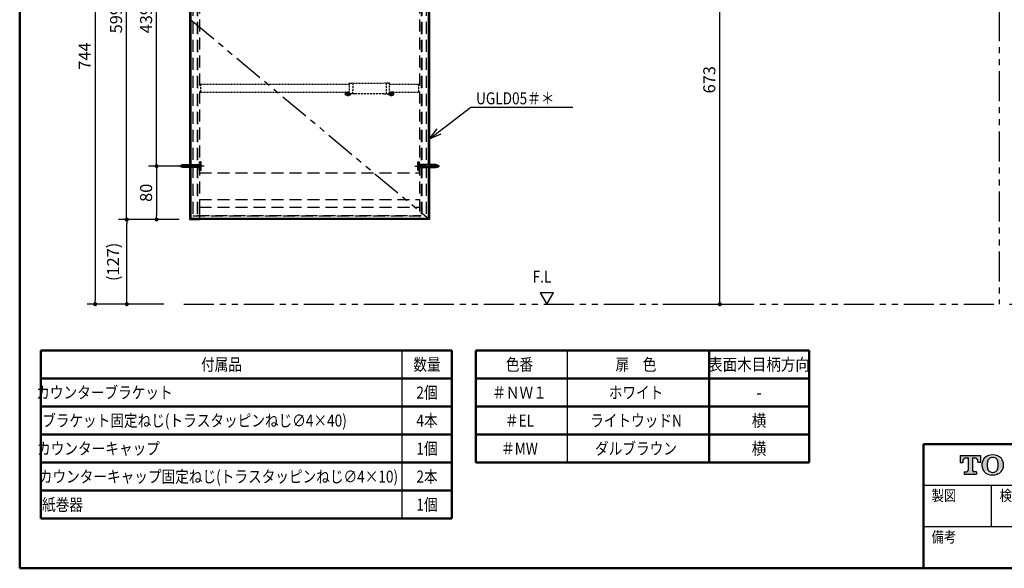
# Model space of a CAD drawing. Units: millimetres. Extents: x -395 to -10, y 7 to 446.
# Drawn here: x -395 to -149, y 10 to 147 of the extents above; entities that cross this region are included whole.
import ezdxf

# ---------------------------------------------------------------- set-up
doc = ezdxf.new("R2010")
doc.units = ezdxf.units.MM
for name, pattern in [('CENTER', [12, 7.5, -1.5, 1.5, -1.5]), ('DASHED', [4.5, 3, -1.5]), ('PHANTOM', [15, 7.5, -1.5, 1.5, -1.5, 1.5, -1.5])]:
    doc.linetypes.add(name, pattern=pattern)
doc.styles.get("Standard").update_dxf_attribs({"font": 'ROMANS', "bigfont": 'BIGFONT'})
doc.dimstyles.new('ISO-25', dxfattribs={"dimtxt": 2.5, "dimasz": 2.5, "dimexe": 1.25, "dimexo": 0.625, "dimtad": 1, "dimtxsty": 'Standard', "dimcen": 2.5, "dimadec": 0, "dimazin": 0, "dimtfac": 1, "dimtmove": 0, "dimatfit": 3, "dimfxl": 1, "dimarcsym": 0})

# ---------------------------------------------------------------- blocks, each defined once
blk = doc.blocks.new('VIS-UYC08L______25020004')
at = {"color": 0, "linetype": 'DASHED'}
for p, q in [((-63.6, -1889.2), (159.9, -1889.2)), ((-63.6, -1889.2), (-63.6, -1901.2)), ((159.9, -1903.5), (159.9, -1888.1)), ((160.2, -1887.8), (164.6, -1887.8)), ((164.6, -1887.8), (168.9, -1887.8)), ((164.9, -1888.1), (164.6, -1903.5)), ((168.9, -1887.8), (210.9, -1887.8)), ((215.2, -1887.8), (210.9, -1887.8)), ((214.9, -1888.1), (215.2, -1903.5)), ((219.6, -1887.8), (215.2, -1887.8)), ((219.9, -1903.5), (219.9, -1888.1)), ((219.9, -1889.2), (263.4, -1889.2)), ((263.4, -1889.2), (263.4, -1901.2)), ((-63.6, -1901.2), (159.9, -1901.2)), ((154.2, -1903.8), (152.7, -1903.8)), ((152.7, -1903.8), (152.7, -1904)), ((162.1, -1904), (152.7, -1904)), ((153.9, -1902), (153.9, -1901.6)), ((153.9, -1902.1), (153.9, -1902)), ((153.9, -1903.5), (153.9, -1902.1)), ((154.2, -1901.3), (159.9, -1901.3)), ((154.2, -1901.8), (159.6, -1901.8)), ((159.6, -1903.8), (154.2, -1903.8)), ((155.3, -1901.2), (155.3, -1901.3)), ((159.5, -1901.3), (159.5, -1901.2)), ((159.6, -1901.8), (159.9, -1901.8)), ((160.2, -1903.8), (159.6, -1903.8)), ((164.3, -1903.8), (160.2, -1903.8)), ((162.1, -1904), (162.1, -1903.8)), ((168.6, -1903.8), (164.3, -1903.8)), ((211.2, -1903.8), (168.6, -1903.8)), ((211.2, -1903.8), (215.5, -1903.8)), ((215.5, -1903.8), (219.6, -1903.8)), ((217.7, -1903.8), (217.7, -1904)), ((227.1, -1904), (217.7, -1904)), ((219.6, -1903.8), (220.2, -1903.8)), ((219.9, -1901.2), (263.4, -1901.2)), ((225.6, -1901.3), (219.9, -1901.3)), ((220.2, -1901.8), (219.9, -1901.8)), ((225.6, -1901.8), (220.2, -1901.8)), ((220.2, -1903.8), (225.6, -1903.8)), ((220.3, -1901.2), (220.3, -1901.3)), ((224.5, -1901.3), (224.5, -1901.2)), ((225.6, -1901.3), (225.6, -1901.4)), ((227.1, -1903.8), (225.6, -1903.8)), ((225.9, -1902), (225.9, -1901.6)), ((225.9, -1902.1), (225.9, -1902)), ((225.9, -1903.5), (225.9, -1902.1)), ((227.1, -1904), (227.1, -1903.8)), ((155.2, -1905.9), (155.2, -1905.9)), ((157, -1906.2), (157, -1905.9)), ((157.8, -1905.9), (157.8, -1906.2)), ((159.5, -1905.9), (159.5, -1905.9)), ((220.2, -1905.9), (220.2, -1905.9)), ((222, -1906.2), (222, -1905.9)), ((222.8, -1905.9), (222.8, -1906.2)), ((224.5, -1905.9), (224.5, -1905.9))]:
    blk.add_line(p, q, dxfattribs=at)
at = {"color": 0, "linetype": 'CENTER'}
for p, q in [((157.4, -1900.3), (157.4, -1907.5)), ((222.4, -1900.3), (222.4, -1907.5))]:
    blk.add_line(p, q, dxfattribs=at)
at = {"color": 0, "linetype": 'DASHED'}
for points in [[(154.2, -1901.3), (154.2, -1901.3), (154.2, -1901.3), (154.2, -1901.3), (154.2, -1901.3), (154.2, -1901.4), (154.2, -1901.4), (154.2, -1901.4), (154.2, -1901.4)], [(156.5, -1906.2), (156.5, -1906.2), (156.5, -1906.2), (156.6, -1906.2), (156.6, -1906.2), (156.6, -1906.2), (156.6, -1906.2), (156.6, -1906.2), (156.6, -1906.2), (156.6, -1906.2), (156.6, -1906.2), (156.6, -1906.2), (156.6, -1906.2), (156.6, -1906.2), (156.6, -1906.2), (156.6, -1906.2), (156.6, -1906.2), (156.6, -1906.2), (156.7, -1906.2), (156.7, -1906.2), (156.7, -1906.2), (156.7, -1906.2), (156.7, -1906.2), (156.7, -1906.2), (156.7, -1906.2), (156.7, -1906.2), (156.7, -1906.2), (156.7, -1906.2), (156.7, -1906.2), (156.7, -1906.2), (156.7, -1906.2), (156.7, -1906.2), (156.7, -1906.2), (156.8, -1906.2), (156.8, -1906.2), (156.8, -1906.2), (156.8, -1906.2), (156.8, -1906.2), (156.8, -1906.2), (156.8, -1906.2), (156.8, -1906.2), (156.8, -1906.2), (156.8, -1906.2), (156.8, -1906.2), (156.8, -1906.2), (156.8, -1906.2), (156.8, -1906.2), (156.9, -1906.2), (156.9, -1906.2), (156.9, -1906.2), (156.9, -1906.2)], [(156.9, -1906.2), (156.9, -1906.2), (156.9, -1906.2), (156.9, -1906.2), (156.9, -1906.2), (156.9, -1906.2), (156.9, -1906.2), (156.9, -1906.2), (156.9, -1906.2), (156.9, -1906.2), (156.9, -1906.2), (156.9, -1906.2), (157, -1906.2), (157, -1906.2), (157, -1906.2), (157, -1906.2), (157, -1906.2), (157, -1906.2), (157, -1906.2), (157, -1906.2), (157, -1906.2), (157, -1906.2), (157, -1906.2), (157, -1906.2), (157, -1906.2)], [(157.8, -1906.2), (157.8, -1906.2), (157.8, -1906.2), (157.8, -1906.2), (157.8, -1906.2), (157.8, -1906.2), (157.8, -1906.2), (157.8, -1906.2), (157.8, -1906.2), (157.8, -1906.2), (157.8, -1906.2), (157.8, -1906.2), (157.8, -1906.2), (157.8, -1906.2), (157.8, -1906.2), (157.9, -1906.2), (157.9, -1906.2), (157.9, -1906.2), (157.9, -1906.2), (157.9, -1906.2), (157.9, -1906.2), (157.9, -1906.2), (157.9, -1906.2), (157.9, -1906.2), (157.9, -1906.2)], [(157.9, -1906.2), (157.9, -1906.2), (157.9, -1906.2), (157.9, -1906.2), (157.9, -1906.2), (157.9, -1906.2), (158, -1906.2), (158, -1906.2), (158, -1906.2), (158, -1906.2), (158, -1906.2), (158, -1906.2), (158, -1906.2), (158, -1906.2), (158, -1906.2), (158, -1906.2), (158, -1906.2), (158, -1906.2), (158, -1906.2), (158, -1906.2), (158, -1906.2), (158.1, -1906.2), (158.1, -1906.2), (158.1, -1906.2), (158.1, -1906.2), (158.1, -1906.2), (158.1, -1906.2), (158.1, -1906.2), (158.1, -1906.2), (158.1, -1906.2), (158.1, -1906.2), (158.1, -1906.2), (158.1, -1906.2), (158.1, -1906.2), (158.1, -1906.2), (158.2, -1906.2), (158.2, -1906.2), (158.2, -1906.2), (158.2, -1906.2), (158.2, -1906.2), (158.2, -1906.2), (158.2, -1906.2), (158.2, -1906.2), (158.2, -1906.2), (158.2, -1906.2), (158.2, -1906.2), (158.2, -1906.2), (158.2, -1906.2), (158.2, -1906.2), (158.2, -1906.2), (158.3, -1906.2)], [(221.5, -1906.2), (221.5, -1906.2), (221.5, -1906.2), (221.6, -1906.2), (221.6, -1906.2), (221.6, -1906.2), (221.6, -1906.2), (221.6, -1906.2), (221.6, -1906.2), (221.6, -1906.2), (221.6, -1906.2), (221.6, -1906.2), (221.6, -1906.2), (221.6, -1906.2), (221.6, -1906.2), (221.6, -1906.2), (221.6, -1906.2), (221.6, -1906.2), (221.7, -1906.2), (221.7, -1906.2), (221.7, -1906.2), (221.7, -1906.2), (221.7, -1906.2), (221.7, -1906.2), (221.7, -1906.2), (221.7, -1906.2), (221.7, -1906.2), (221.7, -1906.2), (221.7, -1906.2), (221.7, -1906.2), (221.7, -1906.2), (221.7, -1906.2), (221.7, -1906.2), (221.8, -1906.2), (221.8, -1906.2), (221.8, -1906.2), (221.8, -1906.2), (221.8, -1906.2), (221.8, -1906.2), (221.8, -1906.2), (221.8, -1906.2), (221.8, -1906.2), (221.8, -1906.2), (221.8, -1906.2), (221.8, -1906.2), (221.8, -1906.2), (221.8, -1906.2), (221.9, -1906.2), (221.9, -1906.2), (221.9, -1906.2), (221.9, -1906.2)], [(221.9, -1906.2), (221.9, -1906.2), (221.9, -1906.2), (221.9, -1906.2), (221.9, -1906.2), (221.9, -1906.2), (221.9, -1906.2), (221.9, -1906.2), (221.9, -1906.2), (221.9, -1906.2), (221.9, -1906.2), (221.9, -1906.2), (222, -1906.2), (222, -1906.2), (222, -1906.2), (222, -1906.2), (222, -1906.2), (222, -1906.2), (222, -1906.2), (222, -1906.2), (222, -1906.2), (222, -1906.2), (222, -1906.2), (222, -1906.2), (222, -1906.2)], [(222.8, -1906.2), (222.8, -1906.2), (222.8, -1906.2), (222.8, -1906.2), (222.8, -1906.2), (222.8, -1906.2), (222.8, -1906.2), (222.8, -1906.2), (222.8, -1906.2), (222.8, -1906.2), (222.8, -1906.2), (222.8, -1906.2), (222.8, -1906.2), (222.8, -1906.2), (222.8, -1906.2), (222.9, -1906.2), (222.9, -1906.2), (222.9, -1906.2), (222.9, -1906.2), (222.9, -1906.2), (222.9, -1906.2), (222.9, -1906.2), (222.9, -1906.2), (222.9, -1906.2), (222.9, -1906.2)], [(222.9, -1906.2), (222.9, -1906.2), (222.9, -1906.2), (222.9, -1906.2), (222.9, -1906.2), (222.9, -1906.2), (223, -1906.2), (223, -1906.2), (223, -1906.2), (223, -1906.2), (223, -1906.2), (223, -1906.2), (223, -1906.2), (223, -1906.2), (223, -1906.2), (223, -1906.2), (223, -1906.2), (223, -1906.2), (223, -1906.2), (223, -1906.2), (223, -1906.2), (223.1, -1906.2), (223.1, -1906.2), (223.1, -1906.2), (223.1, -1906.2), (223.1, -1906.2), (223.1, -1906.2), (223.1, -1906.2), (223.1, -1906.2), (223.1, -1906.2), (223.1, -1906.2), (223.1, -1906.2), (223.1, -1906.2), (223.1, -1906.2), (223.1, -1906.2), (223.2, -1906.2), (223.2, -1906.2), (223.2, -1906.2), (223.2, -1906.2), (223.2, -1906.2), (223.2, -1906.2), (223.2, -1906.2), (223.2, -1906.2), (223.2, -1906.2), (223.2, -1906.2), (223.2, -1906.2), (223.2, -1906.2), (223.2, -1906.2), (223.2, -1906.2), (223.2, -1906.2), (223.3, -1906.2)]]:
    blk.add_lwpolyline(points, dxfattribs=at)
for centre, radius, start, end in [((160.2, -1888.1), 0.3, 90, 180), ((164.6, -1888.1), 0.3, 359, 90), ((215.2, -1888.1), 0.3, 90, 181), ((219.6, -1888.1), 0.3, 0, 90), ((157.4, -1900.2), 6.1, 219.6019, 249.3622), ((154.2, -1901.6), 0.3, 90.5, 180), ((154.2, -1902.1), 0.3, 90.5, 180), ((154.2, -1903.5), 0.3, 180, 270), ((157.4, -1900.2), 6.1, 290.6378, 320.3981), ((160.2, -1903.5), 0.3, 180, 270), ((164.3, -1903.5), 0.3, 270, 359), ((215.5, -1903.5), 0.3, 181, 270), ((222.4, -1900.2), 6.1, 219.6019, 249.3622), ((219.6, -1903.5), 0.3, 270, 0), ((222.4, -1900.2), 6.1, 290.6378, 320.3981), ((225.6, -1901.6), 0.3, 0, 89.5), ((225.6, -1902.1), 0.3, 0, 89.5), ((225.6, -1903.5), 0.3, 270, 0), ((157.4, -1900.2), 6.09, 249.3245, 261.8596), ((157.4, -1900.2), 5.71, 266.3843, 273.6157), ((157.4, -1900.2), 6.09, 278.1404, 290.6755), ((222.4, -1900.2), 6.09, 249.3245, 261.8596), ((222.4, -1900.2), 5.71, 266.3843, 273.6157), ((222.4, -1900.2), 6.09, 278.1404, 290.6755)]:
    blk.add_arc(centre, radius, start, end, dxfattribs=at)
blk = doc.blocks.new('_Dot')
at = {"color": 0, "linetype": 'ByBlock', "lineweight": -2}
blk.add_line((-0.5, 0), (-1, 0), dxfattribs=at)
at = {"color": 0, "linetype": 'ByBlock', "const_width": 0.5}
blk.add_lwpolyline([(-0.25, 0, 1), (0.25, 0, 1)], format="xyb", close=True, dxfattribs=at)
blk = doc.blocks.new('*D15')
at = {"color": 0, "lineweight": -2}
for p, q in [((-358.92, 97.14), (-370.22, 97.14)), ((-368.22, 76.98), (-368.22, 96.14)), ((-358.92, 75.98), (-370.22, 75.98))]:
    blk.add_line(p, q, dxfattribs=at)
at = {"layer": 'Defpoints', "color": 0}
for p in [(-368.22, 97.14), (-356.38, 97.14), (-356.38, 75.98)]:
    blk.add_point(p, dxfattribs=at)
at = {"color": 0, "lineweight": -2}
for p, rotation in [((-368.22, 97.14), 90), ((-368.22, 75.98), 270)]:
    blk.add_blockref('_Dot', p, dxfattribs=dict(at, rotation=rotation))
at = {"color": 0, "insert": (-371.26, 86.56), "char_height": 3, "attachment_point": 5, "rotation": 90}
blk.add_mtext('(127)', dxfattribs=at)
blk = doc.blocks.new('*D17')
at = {"color": 0, "lineweight": -2}
for p, q in [((-152.38, 194.48), (-133.22, 194.48)), ((-135.22, 76.98), (-135.22, 193.48)), ((-147.54, 75.98), (-133.22, 75.98))]:
    blk.add_line(p, q, dxfattribs=at)
at = {"layer": 'Defpoints', "color": 0}
for p in [(-154.92, 194.48), (-135.22, 194.48), (-150.08, 75.98)]:
    blk.add_point(p, dxfattribs=at)
at = {"color": 0, "lineweight": -2}
for p, rotation in [((-135.22, 194.48), 89.99999999999999), ((-135.22, 75.98), 270)]:
    blk.add_blockref('_Dot', p, dxfattribs=dict(at, rotation=rotation))
at = {"color": 0, "insert": (-137.47, 135.23), "char_height": 3, "attachment_point": 5, "rotation": 90}
blk.add_mtext('711', dxfattribs=at)
blk = doc.blocks.new('*D18')
at = {"color": 0, "lineweight": -2}
for p, q in [((-365.75, 199.98), (-378.12, 199.98)), ((-376.12, 198.98), (-376.12, 76.98)), ((-365.75, 75.98), (-378.12, 75.98))]:
    blk.add_line(p, q, dxfattribs=at)
at = {"layer": 'Defpoints', "color": 0}
for p in [(-363.21, 199.98), (-376.12, 75.98), (-363.21, 75.98)]:
    blk.add_point(p, dxfattribs=at)
at = {"color": 0, "lineweight": -2}
for p, rotation in [((-376.12, 199.98), 90.00000000000001), ((-376.12, 75.98), 270)]:
    blk.add_blockref('_Dot', p, dxfattribs=dict(at, rotation=rotation))
at = {"color": 0, "insert": (-378.37, 137.98), "char_height": 3, "attachment_point": 5, "rotation": 90}
blk.add_mtext('744', dxfattribs=at)
blk = doc.blocks.new('*D19')
at = {"color": 0, "lineweight": -2}
for p, q in [((-365.75, 196.98), (-370.27, 196.98)), ((-368.27, 98.14), (-368.27, 195.98)), ((-365.75, 97.14), (-370.27, 97.14))]:
    blk.add_line(p, q, dxfattribs=at)
at = {"layer": 'Defpoints', "color": 0}
for p in [(-368.27, 196.98), (-363.21, 196.98), (-363.21, 97.14)]:
    blk.add_point(p, dxfattribs=at)
at = {"color": 0, "lineweight": -2}
for p, rotation in [((-368.27, 196.98), 90), ((-368.27, 97.14), 270)]:
    blk.add_blockref('_Dot', p, dxfattribs=dict(at, rotation=rotation))
at = {"color": 0, "insert": (-370.52, 147.06), "char_height": 3, "attachment_point": 5, "rotation": 90}
blk.add_mtext('599', dxfattribs=at)
blk = doc.blocks.new('*D43')
at = {"color": 0, "lineweight": -2}
for p, q in [((-355.09, 110.48), (-362.76, 110.48)), ((-360.76, 109.48), (-360.76, 98.14)), ((-355.09, 97.14), (-362.76, 97.14))]:
    blk.add_line(p, q, dxfattribs=at)
at = {"layer": 'Defpoints', "color": 0}
for p in [(-352.55, 110.48), (-360.76, 97.14), (-352.55, 97.14)]:
    blk.add_point(p, dxfattribs=at)
at = {"color": 0, "lineweight": -2}
for p, rotation in [((-360.76, 110.48), 90), ((-360.76, 97.14), 270)]:
    blk.add_blockref('_Dot', p, dxfattribs=dict(at, rotation=rotation))
at = {"color": 0, "insert": (-363.01, 103.81), "char_height": 3, "attachment_point": 5, "rotation": 90}
blk.add_mtext('80', dxfattribs=at)
blk = doc.blocks.new('*D44')
at = {"color": 0, "lineweight": -2}
for p, q in [((-354.75, 183.64), (-362.76, 183.64)), ((-360.76, 111.48), (-360.76, 182.64)), ((-354.75, 110.48), (-362.76, 110.48))]:
    blk.add_line(p, q, dxfattribs=at)
at = {"layer": 'Defpoints', "color": 0}
for p in [(-360.76, 183.64), (-352.21, 183.64), (-352.21, 110.48)]:
    blk.add_point(p, dxfattribs=at)
at = {"color": 0, "lineweight": -2}
for p, rotation in [((-360.76, 183.64), 90), ((-360.76, 110.48), 270)]:
    blk.add_blockref('_Dot', p, dxfattribs=dict(at, rotation=rotation))
at = {"color": 0, "insert": (-363.01, 147.06), "char_height": 3, "attachment_point": 5, "rotation": 90}
blk.add_mtext('439', dxfattribs=at)
blk = doc.blocks.new('*D54')
at = {"color": 0, "lineweight": -2}
for p, q in [((-234.21, 188.14), (-217.93, 188.14)), ((-219.93, 76.98), (-219.93, 187.14)), ((-234.21, 75.98), (-217.93, 75.98))]:
    blk.add_line(p, q, dxfattribs=at)
at = {"layer": 'Defpoints', "color": 0}
for p in [(-236.75, 188.14), (-219.93, 188.14), (-236.75, 75.98)]:
    blk.add_point(p, dxfattribs=at)
at = {"color": 0, "lineweight": -2}
for p, rotation in [((-219.93, 188.14), 89.99999999999999), ((-219.93, 75.98), 270)]:
    blk.add_blockref('_Dot', p, dxfattribs=dict(at, rotation=rotation))
at = {"color": 0, "insert": (-222.18, 132.06), "char_height": 3, "attachment_point": 5, "rotation": 90}
blk.add_mtext('673', dxfattribs=at)

msp = doc.modelspace()

# ---------------------------------------------------------------- hatches: boundary and pattern name
msp.add_hatch(color=7).paths.add_polyline_path([(-159.81, 38.15), (-159.81, 36.41), (-159.19, 36.41), (-159.19, 36.61, -0.067641), (-159.14, 36.97, -0.225231), (-158.66, 37.52, -0.070265), (-158.49, 37.57), (-157.88, 37.57), (-157.88, 34.41, -0.414214), (-158.19, 34.1), (-158.84, 34.1), (-158.84, 33.52), (-155.75, 33.52), (-155.75, 34.1), (-156.41, 34.1, -0.414214), (-156.72, 34.41), (-156.72, 37.57), (-156.11, 37.57, -0.070265), (-155.93, 37.52, -0.225231), (-155.46, 36.97, -0.067641), (-155.41, 36.61), (-155.41, 36.41), (-154.79, 36.41), (-154.79, 38.15)])
h = msp.add_hatch(color=7)
h.paths.add_polyline_path([(-153, 35.02, 0.184765), (-152.45, 34.17, 0.300098), (-150.96, 34.17, 0.184765), (-150.4, 35.02, 0.063643), (-150.31, 35.83, 0.073783), (-150.43, 36.77, 0.161299), (-150.96, 37.5, 0.300098), (-152.45, 37.5, 0.161299), (-152.97, 36.77, 0.073783), (-153.09, 35.83, 0.063643)])
h.paths.add_polyline_path([(-152.87, 38.14, 0.270939), (-154.37, 36.37, 0.06353), (-154.37, 35.3, 0.270939), (-150.53, 33.53, -0.171565), (-149.03, 35.3, -0.270939), (-149.03, 36.37, -0.06353), (-150.53, 38.14, -0.270939)])

# ---------------------------------------------------------------- linework, layer by layer
at = {"color": 7, "linetype": 'Continuous', "lineweight": 50}
for p, q in [((-395, 287), (-395, 10)), ((-389.68, 22.41), (-389.68, 64.41)), ((-389.68, 64.41), (-286.91, 64.41)), ((-286.91, 22.41), (-286.91, 64.41)), ((-280.91, 36.41), (-280.91, 64.41)), ((-280.91, 64.41), (-197.64, 64.41)), ((-222.64, 36.41), (-222.64, 64.41)), ((-197.64, 36.41), (-197.64, 64.41)), ((-389.68, 57.41), (-286.91, 57.41)), ((-280.91, 57.41), (-197.64, 57.41)), ((-389.68, 50.41), (-286.91, 50.41)), ((-280.91, 50.41), (-197.64, 50.41)), ((-389.68, 43.41), (-286.91, 43.41)), ((-280.91, 43.41), (-197.64, 43.41)), ((-169, 41), (-10, 41)), ((-169, 10), (-169, 41)), ((-389.68, 36.41), (-286.91, 36.41)), ((-280.91, 36.41), (-197.64, 36.41)), ((-389.68, 29.41), (-286.91, 29.41)), ((-389.68, 22.41), (-286.91, 22.41)), ((-395, 10), (-10, 10))]:
    msp.add_line(p, q, dxfattribs=at)
at = {"color": 7, "linetype": 'PHANTOM'}
for p, q in [((-150.08, 224.17), (-150.08, 75.98)), ((-352.21, 147.06), (-292.88, 97.48))]:
    msp.add_line(p, q, dxfattribs=at)
at = {"color": 7, "linetype": 'Continuous'}
for p, q in [((-352.55, 196.98), (-352.55, 97.14)), ((-292.55, 196.98), (-292.55, 97.14)), ((-352.21, 196.64), (-352.21, 97.48)), ((-292.88, 196.64), (-292.88, 97.48)), ((-292.52, 117.32), (-282.19, 125.17)), ((-282.19, 125.17), (-256.67, 125.17)), ((-292.52, 117.32), (-290.58, 119.82)), ((-292.52, 117.32), (-289.59, 118.52)), ((-355.05, 110.48), (-354.15, 110.85)), ((-354.44, 111), (-354.65, 110.14)), ((-354.06, 110.91), (-354.28, 110.05)), ((-354.15, 110.85), (-352.55, 110.85)), ((-353.69, 110.91), (-353.9, 110.05)), ((-353.31, 110.91), (-353.53, 110.05)), ((-352.93, 110.91), (-353.14, 110.05)), ((-352.54, 110.91), (-352.76, 110.05)), ((-352.15, 110.91), (-352.37, 110.05)), ((-351.62, 110.91), (-351.84, 110.05)), ((-351.24, 110.91), (-351.45, 110.05)), ((-350.87, 110.91), (-351.09, 110.03)), ((-350.49, 110.91), (-350.71, 110.03)), ((-350.12, 110.91), (-350.34, 110.03)), ((-349.94, 109.39), (-349.94, 111.56)), ((-349.74, 109.39), (-349.74, 111.56)), ((-295.36, 109.39), (-295.36, 111.56)), ((-295.15, 109.39), (-295.15, 111.56)), ((-294.97, 110.91), (-294.75, 110.03)), ((-294.61, 110.91), (-294.39, 110.03)), ((-294.22, 110.91), (-294, 110.03)), ((-293.86, 110.91), (-293.64, 110.05)), ((-293.47, 110.91), (-293.25, 110.05)), ((-292.94, 110.91), (-292.72, 110.05)), ((-292.55, 110.91), (-292.34, 110.05)), ((-290.94, 110.85), (-292.55, 110.85)), ((-292.16, 110.91), (-291.95, 110.05)), ((-291.78, 110.91), (-291.56, 110.05)), ((-291.4, 110.91), (-291.19, 110.05)), ((-291.03, 110.91), (-290.81, 110.05)), ((-290.05, 110.48), (-290.94, 110.85)), ((-290.66, 111), (-290.44, 110.14)), ((-354.15, 110.1), (-355.05, 110.48)), ((-352.55, 110.1), (-354.15, 110.1)), ((-292.55, 110.1), (-290.94, 110.1)), ((-290.94, 110.1), (-290.05, 110.48)), ((-352.55, 97.14), (-350.05, 97.14)), ((-352.21, 97.48), (-292.88, 97.48)), ((-350.05, 97.48), (-350.05, 97.14)), ((-350.05, 97.48), (-350.05, 97.23)), ((-350.05, 97.23), (-295.05, 97.23)), ((-295.05, 97.48), (-295.05, 97.14)), ((-295.05, 97.48), (-295.05, 97.23)), ((-292.55, 97.14), (-295.05, 97.14)), ((-299.42, 64.41), (-299.42, 22.41)), ((-258.15, 64.41), (-258.15, 36.41)), ((-159.81, 38.15), (-154.79, 38.15)), ((-159.81, 38.15), (-159.81, 36.41)), ((-158.49, 37.57), (-157.88, 37.57)), ((-157.88, 37.57), (-157.88, 34.41)), ((-156.72, 37.57), (-156.11, 37.57)), ((-156.72, 37.57), (-156.72, 34.41)), ((-154.79, 38.15), (-154.79, 36.41)), ((-159.81, 36.41), (-159.19, 36.41)), ((-159.19, 36.61), (-159.19, 36.41)), ((-155.41, 36.61), (-155.41, 36.41)), ((-154.79, 36.41), (-155.41, 36.41)), ((-158.84, 34.1), (-158.19, 34.1)), ((-158.84, 34.1), (-158.84, 33.52)), ((-158.84, 33.52), (-155.75, 33.52)), ((-155.75, 34.1), (-156.41, 34.1)), ((-155.75, 34.1), (-155.75, 33.52)), ((-10, 30.67), (-169, 30.67)), ((-152, 20.33), (-152, 30.67)), ((-10, 20.33), (-169, 20.33))]:
    msp.add_line(p, q, dxfattribs=at)
at = {"color": 7, "linetype": 'DASHED'}
for p, q in [((-351.71, 196.06), (-351.71, 98.06)), ((-350.63, 196.06), (-350.63, 98.06)), ((-350.5, 195.98), (-350.5, 98.14)), ((-350.05, 196.64), (-350.05, 97.48)), ((-295.05, 196.64), (-295.05, 97.48)), ((-294.6, 195.98), (-294.6, 98.14)), ((-294.46, 196.06), (-294.46, 98.06)), ((-293.38, 196.06), (-293.38, 98.06)), ((-352.55, 110.85), (-350.05, 110.85)), ((-350.05, 111.45), (-349.94, 111.56)), ((-350.05, 109.5), (-350.05, 111.45)), ((-350.05, 109.77), (-350.05, 111.18)), ((-349.74, 111.56), (-349.94, 111.56)), ((-349.63, 111.45), (-349.74, 111.56)), ((-349.63, 109.5), (-349.63, 111.45)), ((-349.63, 109.68), (-349.63, 111.27)), ((-295.46, 111.45), (-295.36, 111.56)), ((-295.46, 109.5), (-295.46, 111.45)), ((-295.46, 109.68), (-295.46, 111.27)), ((-295.36, 111.56), (-295.15, 111.56)), ((-295.05, 111.45), (-295.15, 111.56)), ((-295.05, 109.5), (-295.05, 111.45)), ((-295.05, 109.77), (-295.05, 111.18)), ((-292.55, 110.85), (-295.05, 110.85)), ((-350.05, 110.1), (-352.55, 110.1)), ((-349.94, 109.39), (-350.05, 109.5)), ((-350.05, 108.81), (-295.05, 108.81)), ((-349.74, 109.39), (-349.94, 109.39)), ((-349.74, 109.39), (-349.63, 109.5)), ((-295.36, 109.39), (-295.46, 109.5)), ((-295.36, 109.39), (-295.15, 109.39)), ((-295.15, 109.39), (-295.05, 109.5)), ((-295.05, 110.1), (-292.55, 110.1)), ((-350.05, 102.14), (-295.05, 102.14)), ((-350.05, 100.23), (-295.05, 100.23)), ((-350.05, 99.73), (-350.05, 97.48)), ((-351.71, 98.06), (-293.38, 98.06)), ((-350.5, 98.14), (-294.6, 98.14))]:
    msp.add_line(p, q, dxfattribs=at)
at = {"color": 7, "linetype": 'CENTER'}
for p, q in [((-348.87, 110.48), (-354.16, 110.48)), ((-296.22, 110.48), (-290.94, 110.48))]:
    msp.add_line(p, q, dxfattribs=at)
at = {"color": 20, "linetype": 'PHANTOM'}
msp.add_line((-353.95, 75.98), (-150.08, 75.98), dxfattribs=at)
at = {"color": 7, "linetype": 'Continuous'}
msp.add_lwpolyline([(-263.16, 75.98), (-261.5, 78.86), (-264.83, 78.86), (-263.16, 75.98)], dxfattribs=at)
for centre, radius, start, end in [((-157.82, 36.61), 1.37, 164.5214, 180), ((-158.32, 36.74), 0.85, 113.7495, 164.5214), ((-158.41, 36.94), 0.639, 97.6724, 113.7495), ((-156.19, 36.94), 0.639, 66.2505, 82.3276), ((-156.28, 36.74), 0.85, 15.4786, 66.2505), ((-156.78, 36.61), 1.37, 0, 15.4786), ((-152.11, 35.98), 2.3, 108.7955, 170.1091), ((-151.61, 36.35), 1.43, 126.0445, 162.6959), ((-151.7, 34.83), 3.51, 70.0885, 109.9115), ((-151.7, 36.37), 1.35, 56.5912, 123.4088), ((-151.8, 36.35), 1.43, 17.3041, 53.9555), ((-151.3, 35.98), 2.3, 9.8909, 71.2045), ((-150.16, 35.83), 4.25, 172.7297, 187.2703), ((-152.11, 35.69), 2.3, 189.8909, 251.2045), ((-149.87, 35.89), 3.22, 164.1501, 181.0293), ((-149.87, 35.78), 3.22, 178.9707, 193.5369), ((-151.61, 35.32), 1.43, 192.0827, 233.9555), ((-151.8, 35.32), 1.43, 306.0445, 347.9173), ((-151.3, 35.69), 2.3, 288.7955, 350.1091), ((-153.54, 35.89), 3.22, 358.9707, 15.8499), ((-153.54, 35.78), 3.22, 346.4631, 1.0293), ((-153.25, 35.83), 4.25, 352.7297, 7.2703), ((-158.19, 34.41), 0.309, 270, 0), ((-156.41, 34.41), 0.309, 180, 270), ((-151.7, 36.84), 3.51, 250.0885, 289.9115), ((-151.7, 35.29), 1.35, 236.5912, 303.4088)]:
    msp.add_arc(centre, radius, start, end, dxfattribs=at)

# ---------------------------------------------------------------- block references
at = {"color": 7, "xscale": 0.166666666666667, "yscale": 0.166666666666667, "zscale": 0.166666666666667}
msp.add_blockref('VIS-UYC08L______25020004', (-339.19, 445.86), dxfattribs=at)

# ---------------------------------------------------------------- texts
at = {"color": 7}
for s, insert, char_height, attachment_point in [('{\\W0.833333;UGLD05＃＊}', (-280.9, 125.92), 3, 7), ('{\\W0.833333;F.L}', (-266.74, 81.38), 3, 7), ('{\\W0.833333;付属品}', (-344.55, 60.91), 3, 5), ('{\\W0.833333;数量}', (-293.16, 60.91), 3, 5), ('{\\W0.833333;色番}', (-270.03, 60.91), 3, 5), ('{\\W0.833333;扉\u3000色}', (-240.9, 60.91), 3, 5), ('{\\W0.888889;表面木目柄方向}', (-210.14, 60.91), 3, 5), ('{\\W0.833333;カウンターブラケット}', (-373.8, 53.91), 3, 5), ('{\\W0.833333;2個}', (-293.16, 53.91), 3, 5), ('{\\W0.833333;＃ＮＷ１}', (-270.03, 53.91), 3, 5), ('{\\W0.833333;ホワイト}', (-240.9, 53.91), 3, 5), ('{\\W0.888889;-}', (-210.14, 53.91), 3, 5), ('{\\W0.833333;ブラケット固定ねじ(トラスタッピンねじ∅4×40)}', (-351.3, 46.91), 3, 5), ('{\\W0.833333;4本}', (-293.16, 46.91), 3, 5), ('{\\W0.833333;＃EL}', (-270.03, 46.91), 3, 5), ('{\\W0.833333;ライトウッドN}', (-240.9, 46.91), 3, 5), ('{\\W0.888889;横}', (-210.14, 46.91), 3, 5), ('{\\W0.833333;ダルブラウン}', (-240.9, 39.91), 3, 5), ('{\\W0.833333;カウンターキャップ}', (-375.3, 39.91), 3, 5), ('{\\W0.833333;1個}', (-293.16, 39.91), 3, 5), ('{\\W0.833333;＃MW}', (-270.03, 39.91), 3, 5), ('{\\W0.888889;横}', (-210.14, 39.91), 3, 5), ('{\\W0.833333;カウンターキャップ固定ねじ(トラスタッピンねじ∅4×10)}', (-345.3, 32.91), 3, 5), ('{\\W0.833333;2本}', (-293.16, 32.91), 3, 5), ('{\\W0.833333;製図}', (-166.98, 26.82), 2.7, 7), ('{\\W0.833333;検図}', (-149.98, 26.82), 2.7, 7), ('{\\W0.833333;紙巻器}', (-384.3, 25.91), 3, 5), ('{\\W0.833333;1個}', (-293.16, 25.91), 3, 5), ('{\\W0.833333;備考}', (-166.98, 16.48), 2.7, 7)]:
    msp.add_mtext(s, dxfattribs=dict(at, insert=insert, char_height=char_height, attachment_point=attachment_point))

# ---------------------------------------------------------------- dimensions: what is measured, and where the dimension line sits
for base, p1, p2, angle, text, picture, middle in [((-376.12, 75.98), (-363.21, 199.98), (-363.21, 75.98), 90, '744', '*D18', (-376.12, 137.98)), ((-368.27, 196.98), (-363.21, 97.14), (-363.21, 196.98), 270, '599', '*D19', (-368.27, 147.06)), ((-135.22, 194.48), (-150.08, 75.98), (-154.92, 194.48), 270, '711', '*D17', (-135.22, 135.23)), ((-219.93, 188.14), (-236.75, 75.98), (-236.75, 188.14), 270, '673', '*D54', (-219.93, 132.06)), ((-360.76, 183.64), (-352.21, 110.48), (-352.21, 183.64), 270, '439', '*D44', (-360.76, 147.06)), ((-360.76, 97.14), (-352.55, 110.48), (-352.55, 97.14), 90, '80', '*D43', (-360.76, 103.81)), ((-368.22, 97.14), (-356.38, 75.98), (-356.38, 97.14), 270, '(127)', '*D15', (-368.22, 86.56))]:
    dim = msp.add_linear_dim(base=base, p1=p1, p2=p2, angle=angle, text=text, dimstyle='ISO-25', override={"dimtxt": 3, "dimasz": 1, "dimexe": 2, "dimexo": 2.54, "dimgap": 0.75, "dimtad": 1, "dimtih": 0, "dimtoh": 0, "dimdec": 0, "dimdsep": 46, "dimblk1": 'Dot', "dimblk2": 'Dot', "dimsah": 1, "dimse1": 0, "dimse2": 0, "dimtmove": 0}, dxfattribs=at)
    dim.commit()
    dim.dimension.update_dxf_attribs({"geometry": picture, "text_midpoint": middle, "dimtype": 160})

doc.saveas('drawing.dxf')
